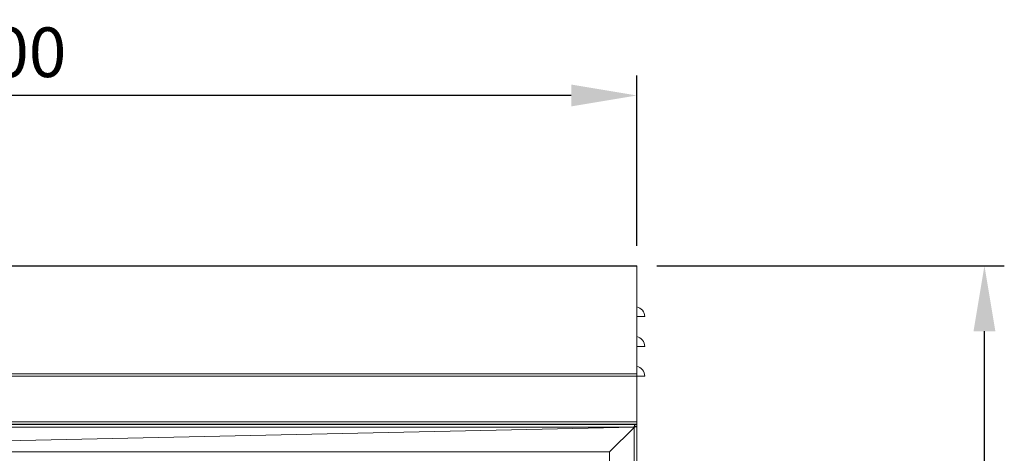
# Model space of a CAD drawing. Units: millimetres. Extents: x 63 to 8538, y 73 to 6060.
# Drawn here: x 2543 to 3534, y 3370 to 3806 of the extents above; entities that cross this region are included whole.
import ezdxf

# ---------------------------------------------------------------- set-up
doc = ezdxf.new("R2010")
doc.units = ezdxf.units.MM
doc.header["$LTSCALE"] = 5
doc.header["$PDSIZE"] = -1
doc.layers.add('Dimensions', color=7, linetype='Continuous')
doc.layers.add('PDF_Geometry', color=7, linetype='Continuous')
doc.styles.get("Standard").update_dxf_attribs({"font": 'romans.shx', "width": 0.8})
doc.dimstyles.new('SLDDIMSTYLE2', dxfattribs={"dimscale": 10, "dimtxt": 2.5, "dimasz": 3.302, "dimexe": 1, "dimexo": 1, "dimgap": 0.926042, "dimtad": 1, "dimdec": 0, "dimrnd": 1e-09, "dimzin": 12, "dimdsep": 46, "dimtxsty": 'Standard', "dimcen": 2, "dimadec": 0, "dimazin": 3, "dimtfac": 1, "dimtdec": 0, "dimtmove": 0, "dimatfit": 0, "dimfxl": 1, "dimfrac": 2, "dimtolj": 1, "dimtzin": 12, "dimarcsym": 0})

# ---------------------------------------------------------------- blocks, each defined once
blk = doc.blocks.new('*D2')
at = {"layer": 'Defpoints', "color": 0, "transparency": 16777216}
for p in [(1864.33, 3729.98), (1864.33, 3558.46), (3164.33, 3558.46)]:
    blk.add_point(p, dxfattribs=at)
at = {"layer": 'Dimensions', "color": 0, "lineweight": -2, "transparency": 16777216}
for p, q in [((1864.33, 3578.46), (1864.33, 3749.98)), ((3164.33, 3578.46), (3164.33, 3749.98)), ((3098.29, 3729.98), (1930.37, 3729.98))]:
    blk.add_line(p, q, dxfattribs=at)
at = {"layer": 'Dimensions', "color": 0, "transparency": 16777216}
for points in [[(1930.37, 3740.99), (1930.37, 3718.97), (1864.33, 3729.98)], [(3098.29, 3740.99), (3098.29, 3718.97), (3164.33, 3729.98)]]:
    blk.add_solid(points, dxfattribs=at)
at = {"layer": 'Dimensions', "color": 0, "transparency": 16777216, "insert": (2514.33, 3773.5), "char_height": 50, "attachment_point": 5}
blk.add_mtext('\\A1;1300', dxfattribs=at)
blk = doc.blocks.new('*D4')
at = {"layer": 'Defpoints', "color": 0, "transparency": 16777216}
for p in [(3164.33, 3558.46), (3514.33, 3558.46), (3164.33, 2548.46)]:
    blk.add_point(p, dxfattribs=at)
at = {"layer": 'Dimensions', "color": 0, "lineweight": -2, "transparency": 16777216}
for p, q in [((3184.33, 3558.46), (3534.33, 3558.46)), ((3514.33, 2614.5), (3514.33, 3492.42)), ((3184.33, 2548.46), (3534.33, 2548.46))]:
    blk.add_line(p, q, dxfattribs=at)
at = {"layer": 'Dimensions', "color": 0, "transparency": 16777216}
for points in [[(3503.32, 3492.42), (3525.34, 3492.42), (3514.33, 3558.46)], [(3503.32, 2614.5), (3525.34, 2614.5), (3514.33, 2548.46)]]:
    blk.add_solid(points, dxfattribs=at)
at = {"layer": 'Dimensions', "color": 0, "transparency": 16777216, "insert": (3470.81, 3053.46), "char_height": 50, "attachment_point": 5, "rotation": 90}
blk.add_mtext('\\A1;1010', dxfattribs=at)

msp = doc.modelspace()

# ---------------------------------------------------------------- linework, layer by layer
at = {"layer": 'PDF_Geometry', "linetype": 'Continuous', "lineweight": 18}
for points in [[(1864.33, 3449.47), (1864.33, 3558.2), (3164.33, 3558.2), (3164.33, 3558.32), (3164.33, 3558.4), (3164.33, 3558.45), (3164.33, 3558.46), (1864.33, 3558.46), (1864.33, 3558.45), (1864.33, 3558.4), (1864.33, 3558.32), (1864.33, 3558.2)], [(3164.33, 3558.2), (3164.33, 3449.47)], [(3164.33, 3517.05), (3165.97, 3516.57), (3167.51, 3515.81), (3168.89, 3514.81), (3170.07, 3513.58), (3171.04, 3512.17), (3171.75, 3510.61), (3172.18, 3508.96), (3172.33, 3507.25), (3172.18, 3507.25), (3171.75, 3507.25), (3171.04, 3507.25), (3170.07, 3507.25), (3168.89, 3507.25), (3167.51, 3507.25), (3165.97, 3507.25), (3164.33, 3507.25)], [(3164.33, 3487.05), (3165.97, 3486.57), (3167.51, 3485.81), (3168.89, 3484.81), (3170.07, 3483.58), (3171.04, 3482.17), (3171.75, 3480.61), (3172.18, 3478.96), (3172.33, 3477.26), (3172.18, 3477.26), (3171.75, 3477.26), (3171.04, 3477.26), (3170.07, 3477.26), (3168.89, 3477.26), (3167.51, 3477.26), (3165.97, 3477.26), (3164.33, 3477.26)], [(3164.33, 3447.26), (3165.97, 3447.26), (3167.51, 3447.26), (3168.89, 3447.26), (3170.07, 3447.26), (3171.04, 3447.26), (3171.75, 3447.26), (3172.18, 3447.26), (3172.33, 3447.26), (3172.18, 3448.96), (3171.75, 3450.61), (3171.04, 3452.17), (3170.07, 3453.58), (3168.89, 3454.81), (3167.51, 3455.81), (3165.97, 3456.57), (3164.33, 3457.05)], [(1864.33, 3447.13), (1864.33, 3401.36), (3164.33, 3401.36), (3164.33, 3447.13)], [(3164.33, 3401.36), (3164.33, 3400.85), (3164.33, 3400.36), (3164.33, 3399.91), (3164.33, 3399.52), (3164.33, 3399.2), (3164.33, 3398.96), (3164.33, 3398.81), (3164.33, 3398.75), (1864.33, 3398.75), (1864.33, 3398.81), (1864.33, 3398.96), (1864.33, 3399.2), (1864.33, 3399.52), (1864.33, 3399.91), (1864.33, 3400.36), (1864.33, 3400.85), (1864.33, 3401.36)], [(3164.33, 3396.28), (3164.31, 3396.28), (3164.24, 3396.28), (3164.13, 3396.28), (3163.97, 3396.28), (3163.77, 3396.28), (3163.54, 3396.28), (3163.27, 3396.28), (3162.98, 3396.28), (3162.38, 3395.98), (3161.73, 3395.68), (3161.9, 3396.02), (3161.55, 3395.86), (1867.1, 3395.86), (1866.76, 3396.02), (1866.93, 3395.68), (1866.28, 3395.98), (1865.68, 3396.28), (1866.64, 3396.28)], [(3136.93, 3370.88), (3136.42, 3370.55), (3136.75, 3371.06), (1891.9, 3371.06), (1867.1, 3395.86), (1866.84, 3396.43), (1866.58, 3396.97), (1866.58, 3397.29), (1866.58, 3397.58), (1866.58, 3397.84), (1866.58, 3398.06), (1866.58, 3398.22), (1866.58, 3398.35), (1866.58, 3398.43), (1866.58, 3398.46), (1866.5, 3398.46), (1866.43, 3398.46), (1866.38, 3398.46), (1866.34, 3398.46), (1866.33, 3398.46)], [(1866.58, 3398.46), (3162.08, 3398.46), (3162.16, 3398.46), (3162.23, 3398.46), (3162.28, 3398.46), (3162.32, 3398.46), (3162.33, 3398.46)], [(2572.46, 3398.75), (2572.46, 3398.56), (2572.41, 3398.56), (2572.41, 3398.75)], [(2573.1, 3398.75), (2573.1, 3398.56), (2572.95, 3398.56), (2572.93, 3398.56), (2572.89, 3398.56), (2572.46, 3398.56)], [(2572.93, 3398.56), (2572.93, 3398.58), (2572.75, 3398.75)], [(2572.79, 3398.56), (2572.79, 3398.46)], [(2572.95, 3398.56), (2572.95, 3398.75)], [(2573.98, 3398.56), (2573.9, 3398.56), (2573.8, 3398.56), (2573.71, 3398.56), (2573.62, 3398.56), (2573.53, 3398.56), (2573.45, 3398.56), (2573.1, 3398.56)], [(2573.98, 3398.58), (2573.55, 3398.58), (2573.48, 3398.58), (2573.34, 3398.75)], [(2573.48, 3398.58), (2573.48, 3398.56)], [(2574.2, 3398.56), (2573.98, 3398.56), (2573.98, 3398.75)], [(2575.4, 3398.56), (2575.27, 3398.56), (2575.14, 3398.56), (2575.01, 3398.56), (2574.89, 3398.56), (2574.78, 3398.56), (2574.66, 3398.56), (2574.54, 3398.56), (2574.42, 3398.56), (2574.2, 3398.56), (2574.2, 3398.75)], [(2575.4, 3398.57), (2574.54, 3398.58), (2574.44, 3398.58), (2574.35, 3398.75)], [(2574.44, 3398.58), (2574.44, 3398.56)], [(2575.59, 3398.56), (2575.35, 3398.56), (2575.35, 3398.75)], [(2575.64, 3398.57), (2575.64, 3398.56), (2575.59, 3398.56), (2575.59, 3398.75)], [(2576.7, 3398.75), (2576.64, 3398.57), (2576.54, 3398.57), (2576.44, 3398.57), (2576.34, 3398.57), (2576.24, 3398.57), (2576.14, 3398.57), (2576.04, 3398.57), (2575.93, 3398.57), (2575.83, 3398.57), (2575.64, 3398.57), (2575.63, 3398.75)], [(2576.79, 3398.56), (2576.65, 3398.56), (2576.52, 3398.56), (2576.4, 3398.56), (2576.28, 3398.56), (2576.15, 3398.56), (2576.02, 3398.56), (2575.9, 3398.56), (2575.77, 3398.56), (2575.64, 3398.56)], [(2576.64, 3398.56), (2576.64, 3398.57)], [(2577.03, 3398.75), (2577.03, 3398.56), (2576.79, 3398.56), (2576.79, 3398.75)], [(2577.87, 3398.75), (2577.75, 3398.57), (2577.65, 3398.57), (2577.55, 3398.57), (2577.44, 3398.57), (2577.34, 3398.57), (2577.22, 3398.57), (2577.11, 3398.57), (2577.03, 3398.57)], [(2578.06, 3398.75), (2578.06, 3398.56), (2577.77, 3398.56), (2577.67, 3398.56), (2577.57, 3398.56), (2577.46, 3398.56), (2577.35, 3398.56), (2577.24, 3398.56), (2577.12, 3398.56), (2577.03, 3398.56)], [(2577.75, 3398.56), (2577.75, 3398.57)], [(2578.96, 3398.56), (2578.55, 3398.56), (2578.49, 3398.56), (2578.43, 3398.56), (2578.36, 3398.56), (2578.29, 3398.56), (2578.25, 3398.56), (2578.06, 3398.56)], [(2578.69, 3398.75), (2578.52, 3398.57), (2578.47, 3398.57), (2578.4, 3398.57), (2578.33, 3398.57), (2578.26, 3398.57), (2578.25, 3398.57)], [(2578.25, 3398.56), (2578.25, 3398.75)], [(2578.51, 3398.56), (2578.51, 3398.57)], [(2578.87, 3398.46), (2578.87, 3398.56)], [(2579.06, 3398.75), (2579.06, 3398.56), (2578.96, 3398.56), (2578.96, 3398.75)], [(2579.06, 3398.56), (2579.3, 3398.56), (2579.3, 3398.75)], [(2618.46, 3398.56), (2618.41, 3398.56), (2618.41, 3398.75)], [(2619.1, 3398.75), (2619.1, 3398.56), (2618.95, 3398.56), (2618.92, 3398.56), (2618.89, 3398.56), (2618.46, 3398.56), (2618.46, 3398.75)], [(2618.92, 3398.56), (2618.92, 3398.58), (2618.75, 3398.75)], [(2618.79, 3398.56), (2618.79, 3398.46)], [(2618.95, 3398.56), (2618.95, 3398.75)], [(2619.99, 3398.56), (2619.9, 3398.56), (2619.8, 3398.56), (2619.7, 3398.56), (2619.62, 3398.56), (2619.54, 3398.56), (2619.45, 3398.56), (2619.1, 3398.56)], [(2619.99, 3398.58), (2619.55, 3398.58), (2619.48, 3398.58), (2619.33, 3398.75)], [(2619.48, 3398.58), (2619.48, 3398.56)], [(2620.21, 3398.75), (2620.21, 3398.56), (2619.99, 3398.56), (2619.99, 3398.75)], [(2621.39, 3398.56), (2621.26, 3398.56), (2621.14, 3398.56), (2621.02, 3398.56), (2620.9, 3398.56), (2620.78, 3398.56), (2620.66, 3398.56), (2620.54, 3398.56), (2620.42, 3398.56), (2620.21, 3398.56)], [(2621.4, 3398.57), (2620.54, 3398.58), (2620.45, 3398.58), (2620.35, 3398.75)], [(2620.45, 3398.58), (2620.45, 3398.56)], [(2621.6, 3398.75), (2621.6, 3398.56), (2621.35, 3398.56), (2621.35, 3398.75)], [(2622.79, 3398.75), (2622.79, 3398.56), (2622.65, 3398.56), (2622.53, 3398.56), (2622.4, 3398.56), (2622.28, 3398.56), (2622.15, 3398.56), (2622.03, 3398.56), (2621.9, 3398.56), (2621.77, 3398.56), (2621.64, 3398.56), (2621.6, 3398.56)], [(2622.7, 3398.75), (2622.64, 3398.57), (2622.54, 3398.57), (2622.44, 3398.57), (2622.34, 3398.57), (2622.24, 3398.57), (2622.14, 3398.57), (2622.03, 3398.57), (2621.93, 3398.57), (2621.83, 3398.57), (2621.65, 3398.57), (2621.62, 3398.75)], [(2621.65, 3398.57), (2621.65, 3398.56)], [(2622.64, 3398.56), (2622.64, 3398.57)], [(2623.03, 3398.75), (2623.03, 3398.56), (2622.79, 3398.56)], [(2623.87, 3398.75), (2623.75, 3398.57), (2623.65, 3398.57), (2623.54, 3398.57), (2623.44, 3398.57), (2623.33, 3398.57), (2623.23, 3398.57), (2623.11, 3398.57), (2623.03, 3398.57)], [(2624.07, 3398.75), (2624.07, 3398.56), (2623.77, 3398.56), (2623.67, 3398.56), (2623.56, 3398.56), (2623.46, 3398.56), (2623.35, 3398.56), (2623.24, 3398.56), (2623.13, 3398.56), (2623.03, 3398.56)], [(2623.75, 3398.56), (2623.75, 3398.57)], [(2624.95, 3398.56), (2624.55, 3398.56), (2624.49, 3398.56), (2624.42, 3398.56), (2624.36, 3398.56), (2624.28, 3398.56), (2624.25, 3398.56), (2624.07, 3398.56)], [(2624.69, 3398.75), (2624.52, 3398.57), (2624.46, 3398.57), (2624.4, 3398.57), (2624.33, 3398.57), (2624.26, 3398.57), (2624.25, 3398.57)], [(2624.25, 3398.56), (2624.25, 3398.75)], [(2624.52, 3398.56), (2624.52, 3398.57)], [(2624.86, 3398.46), (2624.86, 3398.56)], [(2625.06, 3398.75), (2625.06, 3398.56), (2624.95, 3398.56), (2624.95, 3398.75)], [(2625.06, 3398.56), (2625.31, 3398.56), (2625.31, 3398.75)], [(3033.83, 3398.75), (3033.83, 3398.46)], [(3044.83, 3398.46), (3044.83, 3398.75)], [(3053.46, 3398.56), (3053.41, 3398.56), (3053.41, 3398.75)], [(3054.09, 3398.75), (3054.09, 3398.56), (3053.95, 3398.56), (3053.92, 3398.56), (3053.89, 3398.56), (3053.46, 3398.56), (3053.46, 3398.75)], [(3053.92, 3398.56), (3053.92, 3398.58), (3053.75, 3398.75)], [(3053.79, 3398.56), (3053.79, 3398.46)], [(3053.95, 3398.56), (3053.95, 3398.75)], [(3054.99, 3398.56), (3054.9, 3398.56), (3054.8, 3398.56), (3054.71, 3398.56), (3054.62, 3398.56), (3054.53, 3398.56), (3054.45, 3398.56), (3054.09, 3398.56)], [(3054.99, 3398.58), (3054.55, 3398.58), (3054.48, 3398.58), (3054.33, 3398.75)], [(3054.48, 3398.58), (3054.48, 3398.56)], [(3055.2, 3398.75), (3055.2, 3398.56), (3054.99, 3398.56), (3054.99, 3398.75)], [(3056.39, 3398.56), (3056.27, 3398.56), (3056.14, 3398.56), (3056.02, 3398.56), (3055.89, 3398.56), (3055.77, 3398.56), (3055.65, 3398.56), (3055.54, 3398.56), (3055.43, 3398.56), (3055.2, 3398.56)], [(3056.39, 3398.57), (3055.55, 3398.58), (3055.44, 3398.58), (3055.35, 3398.75)], [(3055.44, 3398.58), (3055.44, 3398.56)], [(3056.59, 3398.56), (3056.34, 3398.56), (3056.34, 3398.75)], [(3057.79, 3398.56), (3057.65, 3398.56), (3057.53, 3398.56), (3057.4, 3398.56), (3057.28, 3398.56), (3057.15, 3398.56), (3057.02, 3398.56), (3056.9, 3398.56), (3056.77, 3398.56), (3056.64, 3398.56), (3056.59, 3398.56), (3056.59, 3398.75)], [(3057.7, 3398.75), (3057.64, 3398.57), (3057.54, 3398.57), (3057.45, 3398.57), (3057.34, 3398.57), (3057.24, 3398.57), (3057.14, 3398.57), (3057.04, 3398.57), (3056.94, 3398.57), (3056.83, 3398.57), (3056.65, 3398.57), (3056.63, 3398.75)], [(3056.65, 3398.57), (3056.65, 3398.56)], [(3057.64, 3398.56), (3057.64, 3398.57)], [(3058.02, 3398.75), (3058.02, 3398.56), (3057.79, 3398.56), (3057.79, 3398.75)], [(3058.87, 3398.75), (3058.74, 3398.57), (3058.65, 3398.57), (3058.55, 3398.57), (3058.44, 3398.57), (3058.33, 3398.57), (3058.22, 3398.57), (3058.11, 3398.57), (3058.02, 3398.57)], [(3059.07, 3398.75), (3059.07, 3398.56), (3058.76, 3398.56), (3058.67, 3398.56), (3058.57, 3398.56), (3058.46, 3398.56), (3058.35, 3398.56), (3058.24, 3398.56), (3058.12, 3398.56), (3058.02, 3398.56)], [(3058.74, 3398.56), (3058.74, 3398.57)], [(3059.96, 3398.75), (3059.96, 3398.56), (3059.55, 3398.56), (3059.49, 3398.56), (3059.43, 3398.56), (3059.36, 3398.56), (3059.29, 3398.56), (3059.25, 3398.56), (3059.07, 3398.56)], [(3059.69, 3398.75), (3059.52, 3398.57), (3059.46, 3398.57), (3059.4, 3398.57), (3059.33, 3398.57), (3059.26, 3398.57), (3059.25, 3398.57)], [(3059.25, 3398.56), (3059.25, 3398.75)], [(3059.52, 3398.56), (3059.52, 3398.57)], [(3059.87, 3398.46), (3059.87, 3398.56)], [(3060.06, 3398.75), (3060.06, 3398.56), (3059.96, 3398.56)], [(3060.06, 3398.56), (3060.31, 3398.56), (3060.31, 3398.75)], [(3099.46, 3398.75), (3099.46, 3398.56), (3099.41, 3398.56), (3099.41, 3398.75)], [(3100.1, 3398.75), (3100.1, 3398.56), (3099.95, 3398.56), (3099.93, 3398.56), (3099.89, 3398.56), (3099.46, 3398.56)], [(3099.93, 3398.56), (3099.93, 3398.58), (3099.74, 3398.75)], [(3099.79, 3398.56), (3099.79, 3398.46)], [(3099.95, 3398.56), (3099.95, 3398.75)], [(3100.99, 3398.56), (3100.9, 3398.56), (3100.8, 3398.56), (3100.71, 3398.56), (3100.62, 3398.56), (3100.53, 3398.56), (3100.45, 3398.56), (3100.1, 3398.56)], [(3100.99, 3398.58), (3100.56, 3398.58), (3100.48, 3398.58), (3100.33, 3398.75)], [(3100.48, 3398.58), (3100.48, 3398.56)], [(3101.2, 3398.56), (3100.99, 3398.56), (3100.99, 3398.75)], [(3102.39, 3398.56), (3102.27, 3398.56), (3102.14, 3398.56), (3102.02, 3398.56), (3101.9, 3398.56), (3101.78, 3398.56), (3101.66, 3398.56), (3101.54, 3398.56), (3101.42, 3398.56), (3101.2, 3398.56), (3101.2, 3398.75)], [(3102.4, 3398.57), (3101.54, 3398.58), (3101.44, 3398.58), (3101.35, 3398.75)], [(3101.44, 3398.58), (3101.44, 3398.56)], [(3102.59, 3398.75), (3102.59, 3398.56), (3102.35, 3398.56), (3102.35, 3398.75)], [(3102.64, 3398.57), (3102.64, 3398.56), (3102.59, 3398.56)], [(3103.69, 3398.75), (3103.64, 3398.57), (3103.54, 3398.57), (3103.44, 3398.57), (3103.34, 3398.57), (3103.24, 3398.57), (3103.14, 3398.57), (3103.04, 3398.57), (3102.93, 3398.57), (3102.83, 3398.57), (3102.64, 3398.57), (3102.62, 3398.75)], [(3102.64, 3398.56), (3102.77, 3398.56), (3102.9, 3398.56), (3103.02, 3398.56), (3103.15, 3398.56), (3103.28, 3398.56), (3103.41, 3398.56), (3103.53, 3398.56), (3103.65, 3398.56), (3103.79, 3398.56), (3103.79, 3398.75)], [(3103.64, 3398.56), (3103.64, 3398.57)], [(3104.03, 3398.75), (3104.03, 3398.56), (3103.79, 3398.56)], [(3104.87, 3398.75), (3104.75, 3398.57), (3104.65, 3398.57), (3104.55, 3398.57), (3104.44, 3398.57), (3104.34, 3398.57), (3104.22, 3398.57), (3104.11, 3398.57), (3104.03, 3398.57)], [(3105.06, 3398.75), (3105.06, 3398.56), (3104.77, 3398.56), (3104.67, 3398.56), (3104.56, 3398.56), (3104.46, 3398.56), (3104.35, 3398.56), (3104.24, 3398.56), (3104.13, 3398.56), (3104.03, 3398.56)], [(3104.75, 3398.56), (3104.75, 3398.57)], [(3105.96, 3398.75), (3105.96, 3398.56), (3105.55, 3398.56), (3105.49, 3398.56), (3105.43, 3398.56), (3105.36, 3398.56), (3105.29, 3398.56), (3105.25, 3398.56), (3105.06, 3398.56)], [(3105.69, 3398.75), (3105.52, 3398.57), (3105.47, 3398.57), (3105.4, 3398.57), (3105.33, 3398.57), (3105.26, 3398.57), (3105.25, 3398.57)], [(3105.25, 3398.56), (3105.25, 3398.75)], [(3105.52, 3398.56), (3105.52, 3398.57)], [(3105.87, 3398.46), (3105.87, 3398.56)], [(3106.06, 3398.75), (3106.06, 3398.56), (3105.96, 3398.56)], [(3106.06, 3398.56), (3106.31, 3398.56), (3106.31, 3398.75)], [(3162.08, 2700.8), (3162.08, 2699.95), (3161.82, 2700.49), (3161.55, 2701.06), (3161.9, 2700.89), (3161.73, 2701.23), (3162.38, 2700.93), (3162.98, 2700.63), (3163.27, 2700.63), (3163.54, 2700.63), (3163.77, 2700.63), (3163.97, 2700.63), (3164.13, 2700.63), (3164.24, 2700.63), (3164.31, 2700.63), (3164.33, 2700.63), (3164.33, 3396.28), (3164.33, 3396.68), (3162.33, 3396.68), (3162.33, 3398.46), (3164.33, 3398.46), (3164.33, 3396.68)], [(3161.55, 3395.86), (3161.82, 3396.43), (3162.08, 3396.97), (3162.08, 3396.12)], [(3161.55, 3395.86), (3161.55, 3395.86)], [(3161.73, 3395.68), (3161.73, 3395.95)], [(3161.73, 3395.68), (3161.73, 3395.68)], [(3162.02, 3396.28), (3162.98, 3396.28)], [(3162.08, 3396.97), (3162.08, 3397.29), (3162.08, 3397.58), (3162.08, 3397.84), (3162.08, 3398.06), (3162.08, 3398.22), (3162.08, 3398.35), (3162.08, 3398.43), (3162.08, 3398.46)], [(3162.33, 3396.28), (3162.33, 3396.68)]]:
    msp.add_lwpolyline(points, dxfattribs=at)
for points in [[(3164.33, 3449.47), (3164.33, 3449.29), (3164.33, 3449.07), (3164.33, 3448.81), (3164.33, 3448.51), (3164.33, 3448.19), (3164.33, 3447.85), (3164.33, 3447.49), (3164.33, 3447.13), (1864.33, 3447.13), (1864.33, 3447.49), (1864.33, 3447.85), (1864.33, 3448.19), (1864.33, 3448.51), (1864.33, 3448.81), (1864.33, 3449.07), (1864.33, 3449.29), (1864.33, 3449.47)], [(3136.93, 3370.88), (3161.73, 3395.68), (3161.73, 2701.23), (3136.93, 2726.03)]]:
    msp.add_lwpolyline(points, close=True, dxfattribs=at)
at = {"layer": 'PDF_Geometry', "linetype": 'Continuous', "lineweight": 18, "ltscale": 1.161069}
msp.add_lwpolyline([(3161.55, 3395.86), (1894.51, 3368.46)], dxfattribs=at)

# ---------------------------------------------------------------- dimensions: what is measured, and where the dimension line sits
at = {"layer": 'Dimensions'}
dim = msp.add_linear_dim(base=(1864.33, 3729.98), p1=(3164.33, 3558.46), p2=(1864.33, 3558.46), dimstyle='SLDDIMSTYLE2', override={"dimscale": 20}, dxfattribs=at)
dim.commit()
dim.dimension.update_dxf_attribs({"geometry": '*D2', "text_midpoint": (2514.33, 3773.5)})
dim = msp.add_linear_dim(base=(3514.33, 3558.46), p1=(3164.33, 2548.46), p2=(3164.33, 3558.46), angle=90, dimstyle='SLDDIMSTYLE2', override={"dimscale": 20}, dxfattribs=at)
dim.commit()
dim.dimension.update_dxf_attribs({"geometry": '*D4', "text_midpoint": (3470.81, 3053.46)})

doc.saveas('drawing.dxf')
